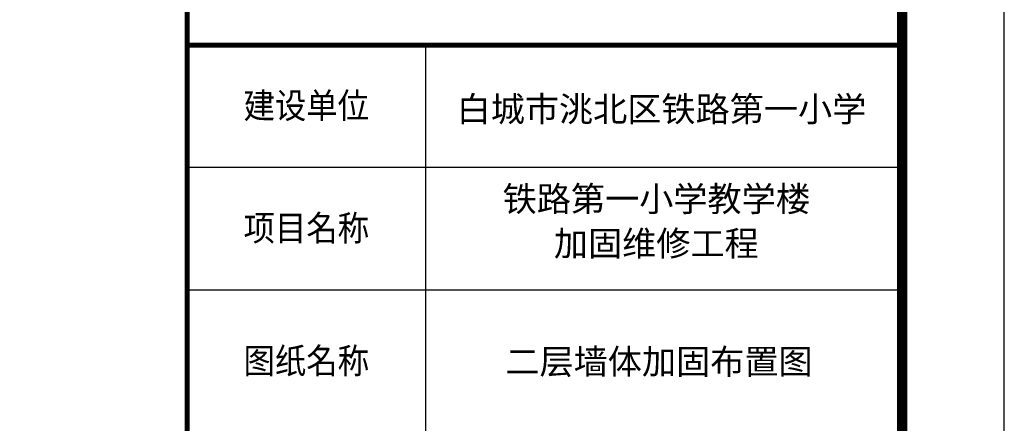
# Model space of a CAD drawing. Units: millimetres. Extents: x 97315 to 216215, y -34318 to 399982.
# Drawn here: x 206576 to 216215, y 33178 to 37131 of the extents above; entities that cross this region are included whole.
import ezdxf
from ezdxf.enums import TextEntityAlignment as Align

# ---------------------------------------------------------------- set-up
doc = ezdxf.new("R2010")
doc.units = ezdxf.units.MM
doc.header["$LTSCALE"] = 1000
doc.layers.add('PUB_TITLE', color=4, linetype='Continuous')
doc.styles.add('建筑', font='simhei.ttf')

msp = doc.modelspace()

# ---------------------------------------------------------------- linework, layer by layer
at = {"layer": 'PUB_TITLE'}
for p, q in [((215215, 36882.3), (208215, 36882.3)), ((210548, 36882.3), (210548, 28882.3)), ((215215, 35682.3), (208215, 35682.3)), ((215215, 34482.3), (208215, 34482.3))]:
    msp.add_line(p, q, dxfattribs=at)
msp.add_lwpolyline([(97315, 25082.1), (216215, 25082.1), (216215, 109182.1), (97315, 109182.1)], close=True, dxfattribs=at)
at = {"layer": 'PUB_TITLE', "const_width": 100}
msp.add_lwpolyline([(99815, 26082.1), (215215, 26082.1), (215215, 108182.1), (99815, 108182.1)], close=True, dxfattribs=at)
at = {"layer": 'PUB_TITLE', "const_width": 49.5}
for points in [[(208215, 108182.1), (208215, 26082.1), (215215, 26082.1), (215215, 108182.1), (208215, 108182.1)], [(215215, 36882.3), (208215, 36882.3)]]:
    msp.add_lwpolyline(points, dxfattribs=at)

# ---------------------------------------------------------------- texts
at = {"style": '建筑'}
for s, p in [('白城市洮北区铁路第一小学', (212858.4, 36255.1)), ('铁路第一小学教学楼', (212807.9, 35375.6)), ('加固维修工程', (212807.9, 34939.1)), ('二层墙体加固布置图', (212834.5, 33782.3))]:
    msp.add_text(s, height=245, dxfattribs=at).set_placement(p, align=Align.MIDDLE_CENTER)
at = {"layer": 'PUB_TITLE', "style": '建筑', "width": 0.9}
for s, p in [('建设单位', (209381.5, 36289.9)), ('项目名称', (209381.5, 35089.9)), ('图纸名称', (209381.5, 33789.9))]:
    msp.add_text(s, height=250, dxfattribs=at).set_placement(p, align=Align.MIDDLE_CENTER)

doc.saveas('drawing.dxf')
